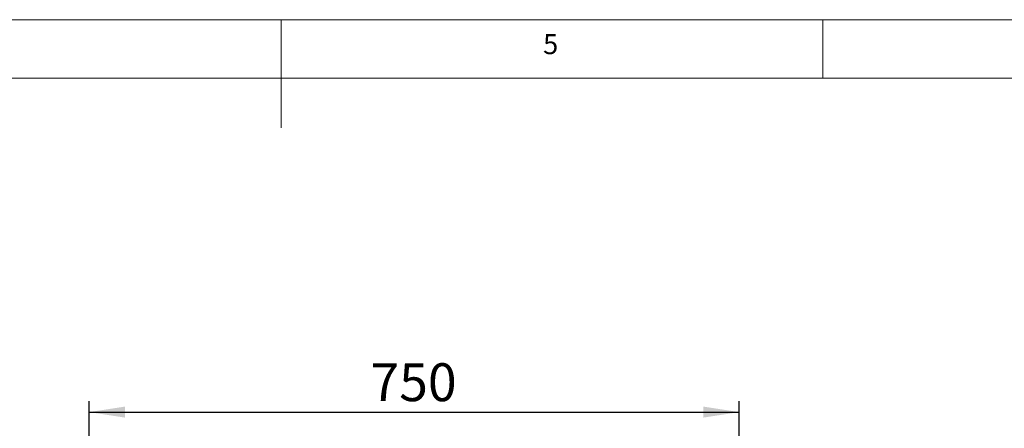
# Model space of a CAD drawing. Units: millimetres. Extents: x 5 to 415, y -14 to 292.
# Drawn here: x 186 to 277, y 254 to 292 of the extents above; entities that cross this region are included whole.
import ezdxf

# ---------------------------------------------------------------- set-up
doc = ezdxf.new("R2010")
doc.units = ezdxf.units.MM
doc.layers.add('BEMAßUNG', color=96, linetype='Continuous')
doc.styles.add('SLDTEXTSTYLE0', font='TXT', dxfattribs={"width": 0.75})
doc.dimstyles.new('SLDDIMSTYLE0', dxfattribs={"dimtxt": 3.5, "dimasz": 3.302, "dimexe": 0, "dimexo": 0.0625, "dimgap": 0.875, "dimtad": 1, "dimlfac": 12.5, "dimrnd": 1e-09, "dimzin": 12, "dimdsep": 46, "dimtxsty": 'SLDTEXTSTYLE0', "dimsah": 1, "dimcen": 0.09, "dimadec": 0, "dimazin": 3, "dimtfac": 1, "dimtofl": 0, "dimtmove": 0, "dimatfit": 3, "dimfxl": 0, "dimfrac": 2, "dimtolj": 1, "dimtzin": 12, "dimarcsym": 0})

# ---------------------------------------------------------------- blocks, each defined once
blk = doc.blocks.new('_D_8')
at = {"layer": 'BEMAßUNG'}
for p, q in [((192.265, 242.959), (192.265, 256.749)), ((252.265, 240.942), (252.265, 256.749)), ((192.265, 255.749), (252.265, 255.749))]:
    blk.add_line(p, q, dxfattribs=at)
for points in [[(192.265, 255.749), (195.567, 255.241), (195.567, 256.257)], [(252.265, 255.749), (248.963, 256.257), (248.963, 255.241)]]:
    blk.add_solid(points, dxfattribs=at)
at = {"layer": 'BEMAßUNG', "insert": (218.237, 260.26), "char_height": 3.5, "attachment_point": 1, "style": 'SLDTEXTSTYLE0'}
blk.add_mtext('750', dxfattribs=at)

msp = doc.modelspace()

# ---------------------------------------------------------------- linework, layer by layer
at = {"color": 7, "linetype": 'Continuous', "lineweight": 0}
for p, q in [((415, 292), (5, 292)), ((210, 292), (210, 282)), ((260, 286.58726), (260, 292)), ((410.00032, 286.58726), (9.56677, 286.58726))]:
    msp.add_line(p, q, dxfattribs=at)

# ---------------------------------------------------------------- texts
at = {"color": 7, "linetype": 'Continuous', "lineweight": 0, "insert": (234.16667, 290.66802), "char_height": 1.85208, "attachment_point": 1, "style": 'SLDTEXTSTYLE0'}
msp.add_mtext('5', dxfattribs=at)
msp.add_mtext('5', dxfattribs=at)

# ---------------------------------------------------------------- dimensions: what is measured, and where the dimension line sits
at = {"layer": 'BEMAßUNG'}
dim = msp.add_linear_dim(base=(252.26461, 255.74858), p1=(192.26461, 241.95877), p2=(252.26461, 239.94172), dimstyle='SLDDIMSTYLE0', dxfattribs=at)
dim.commit()
dim.dimension.update_dxf_attribs({"geometry": '_D_8', "text_midpoint": (222.11589, 255.74858), "dimtype": 160})

doc.saveas('drawing.dxf')
